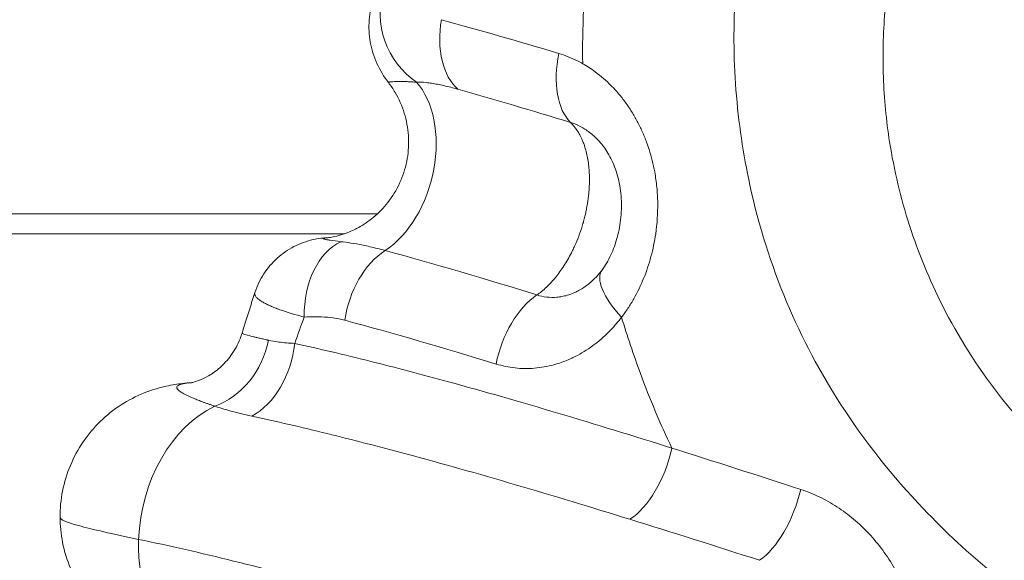
# Model space of a CAD drawing. Units: millimetres. Extents: x 75001 to 86916, y 37517 to 52144.
# Drawn here: x 81036 to 81185, y 47264 to 47346 of the extents above; entities that cross this region are included whole.
import ezdxf

# ---------------------------------------------------------------- set-up
doc = ezdxf.new("R2010")
doc.units = ezdxf.units.MM
doc.header["$MEASUREMENT"] = 0
doc.styles.get("Standard").update_dxf_attribs({"font": 'arial.ttf'})
doc.dimstyles.new('ISO-25', dxfattribs={"dimtxt": 2.5, "dimasz": 2.5, "dimexe": 1.25, "dimexo": 0.625, "dimtad": 1, "dimtxsty": 'Standard', "dimcen": 2.5, "dimadec": 0, "dimazin": 0, "dimtfac": 1, "dimtmove": 0, "dimatfit": 3, "dimfxl": 1, "dimarcsym": 0})

# ---------------------------------------------------------------- blocks, each defined once
blk = doc.blocks.new('*D3')
at = {"color": 0, "lineweight": -2, "transparency": 16777216}
for p, q in [((75603.57, 51617.08), (75603.57, 51738.33)), ((86912.01, 51617.08), (86912.01, 51738.33)), ((75823.57, 51737.08), (86692.01, 51737.08))]:
    blk.add_line(p, q, dxfattribs=at)
at = {"color": 0, "transparency": 16777216}
for points in [[(75823.57, 51773.75), (75823.57, 51700.42), (75603.57, 51737.08)], [(86692.01, 51773.75), (86692.01, 51700.42), (86912.01, 51737.08)]]:
    blk.add_solid(points, dxfattribs=at)
at = {"layer": 'Defpoints', "color": 0, "transparency": 16777216}
for p in [(86912.01, 51737.08), (86912.01, 46843.67), (75603.57, 46789.16)]:
    blk.add_point(p, dxfattribs=at)
at = {"color": 0, "transparency": 16777216, "insert": (81257.79, 51960.14), "char_height": 280, "attachment_point": 5}
blk.add_mtext('1130', dxfattribs=at)

msp = doc.modelspace()

# ---------------------------------------------------------------- linework, layer by layer
at = {"color": 0, "linetype": 'Continuous', "lineweight": 18}
for p, q in [((80432.251, 47316.577), (81090.125, 47316.577)), ((81096.255, 47316.577), (81096.255, 47316.577)), ((81121.612, 47316.577), (81121.612, 47316.577)), ((81085.174, 47313.577), (80437.201, 47313.577)), ((81094.169, 47313.577), (81094.169, 47313.577)), ((81120.732, 47313.577), (81120.732, 47313.577))]:
    msp.add_line(p, q, dxfattribs=at)
for centre, major_axis, ratio, start_param, end_param in [((81101.917, 47346.324), (5.32, -10.756), 0.9362665, -2.3652392, -1.0278538), ((81107.486, 47345.94), (-3.278, -11.544), 0.6243949, -1.3953172, -0.2833344), ((81124.601, 47340.839), (-3.556, -11.461), 0.5673185, -1.3965505, -0.2841752), ((81088.7, 47324.225), (3.805, 14.509), 0.6623092, -2.5075887, -0.4130901), ((81087.546, 47300.988), (-0.579, 11.986), 0.7055818, 0.2832932, 1.5367214), ((81093.428, 47300.496), (-3.202, -11.565), 0.6724686, -2.4985131, -1.3867368), ((81068.898, 47268.906), (-4.041, -19.587), 0.7324623, -2.6400547, -1.3436271), ((81068.898, 47268.906), (-4.041, -19.587), 0.7324623, -1.3436271, -0.2335287)]:
    msp.add_ellipse(centre, major_axis=major_axis, ratio=ratio, start_param=start_param, end_param=end_param, dxfattribs=at)
at = {"color": 0, "linetype": 'Continuous', "lineweight": 18, "extrusion": (0, 0, -1)}
for centre, major_axis, ratio, start_param, end_param in [((81133.773, 47300.958), (-9.647, 7.136), 0.3711008, -1.1058015, 0.0002324), ((81115.456, 47293.885), (3.645, 11.433), 0.5948677, -1.7582372, -0.6458012), ((81063.531, 47298.663), (-4.55, -11.104), 0.8405054, -1.8016114, -0.648665), ((81069.101, 47297.008), (-2.503, -11.736), 0.7028753, -1.7195709, -0.5342441), ((81128.239, 47281.176), (-3.497, -11.479), 0.5200453, -1.7279078, -0.544005), ((81148.337, 47274.922), (-3.621, -11.441), 0.4702559, -1.7185606, -0.5346681)]:
    msp.add_ellipse(centre, major_axis=major_axis, ratio=ratio, start_param=start_param, end_param=end_param, dxfattribs=at)
msp.add_open_spline([(75603.843, 46514.358), (75600.671, 46628.343), (75606.66, 46841.25), (75589.018, 47551.442), (75853.099, 49068.19), (77773.756, 48231.32), (77857.557, 49815.503), (77545.826, 51215.388), (78967.847, 51628.737), (79761.854, 51592.589), (80568.83, 51620.846), (81867.339, 51336.385), (82007.952, 49718.401), (82760.001, 49797.046), (83348.157, 49804.416), (84184.344, 49483.876), (84882.868, 48326.968), (86600.511, 49028.639), (86930.712, 47551.793), (86908.38, 46840.862), (86934.637, 46123.727), (86509.721, 44744.248), (84912.014, 45013.755), (83078.552, 45333.308), (83249.994, 44011.325), (82586.596, 42652.087), (80425.133, 41726.497), (78502.527, 42979.837), (78206.213, 44308.052), (77533.376, 45357.147), (75907.856, 44633.963), (75618.702, 45980.427), (75603.843, 46514.358)], degree=3, knots=[0, 0, 0, 0, 326.7860299, 653.5862582, 2184.3199876, 3601.1330709, 4553.9485539, 5970.7616372, 7501.4953666, 7956.5793732, 8411.0227857, 9941.7565152, 11401.8138184, 11725.6240601, 12046.6982939, 13194.748591, 14228.5333417, 15645.3464249, 17176.0801544, 17502.9643077, 17829.4895635, 19360.223293, 20774.4368553, 22529.6634895, 22910.1946597, 24440.9283892, 26792.5668997, 29029.6031885, 30177.6534856, 30937.1286773, 32353.9417605, 33884.67549, 33884.67549, 33884.67549, 33884.67549])
at = {"color": 0, "linetype": 'Continuous', "lineweight": 18}
for points, knots in [([(81242.644, 47238.78), (81243.733, 47238.769), (81244.83, 47238.768), (81245.961, 47238.777), (81248.49, 47238.796), (81251.183, 47238.852), (81254.374, 47239.011), (81256.684, 47239.127), (81259.231, 47239.304), (81261.931, 47239.589), (81264.632, 47239.874), (81267.483, 47240.267), (81270.39, 47240.792), (81275.914, 47241.79), (81281.695, 47243.278), (81287.372, 47245.299), (81293.274, 47247.4), (81299.055, 47250.079), (81304.338, 47253.153), (81310.938, 47256.992), (81316.819, 47261.424), (81322.063, 47266.402), (81325.176, 47269.358), (81328.062, 47272.509), (81330.729, 47275.846), (81334.521, 47280.593), (81337.862, 47285.719), (81340.689, 47291.092), (81343.515, 47296.465), (81345.826, 47302.084), (81347.61, 47307.799), (81349.536, 47313.971), (81350.847, 47320.259), (81351.597, 47326.465), (81352.347, 47332.672), (81352.539, 47338.791), (81352.3, 47344.685), (81352.278, 47345.228), (81352.253, 47345.769), (81352.224, 47346.31), (81351.901, 47352.291), (81351.138, 47358.118), (81349.998, 47363.739), (81348.858, 47369.361), (81347.341, 47374.776), (81345.514, 47379.943), (81343.555, 47385.483), (81341.206, 47390.818), (81338.488, 47395.919), (81335.77, 47401.021), (81332.683, 47405.884), (81329.27, 47410.454), (81325.861, 47415.021), (81322.105, 47419.317), (81318.035, 47423.294), (81313.965, 47427.271), (81309.581, 47430.925), (81304.944, 47434.203), (81300.328, 47437.465), (81295.448, 47440.362), (81290.362, 47442.848), (81285.275, 47445.334), (81279.983, 47447.408), (81274.563, 47449.035), (81269.67, 47450.503), (81264.658, 47451.609), (81259.585, 47452.33), (81253.451, 47453.202), (81247.229, 47453.51), (81241.022, 47453.231), (81235.429, 47452.979), (81229.806, 47452.241), (81224.243, 47450.996), (81218.68, 47449.751), (81213.177, 47447.998), (81207.825, 47445.732), (81202.585, 47443.513), (81197.471, 47440.793), (81192.569, 47437.575), (81187.668, 47434.357), (81182.978, 47430.641), (81178.582, 47426.445), (81174.321, 47422.378), (81170.335, 47417.862), (81166.697, 47412.928), (81163.058, 47407.994), (81159.765, 47402.642), (81156.884, 47396.908), (81154.091, 47391.35), (81151.686, 47385.432), (81149.743, 47379.241), (81147.8, 47373.05), (81146.317, 47366.587), (81145.352, 47359.954), (81144.881, 47356.725), (81144.534, 47353.457), (81144.313, 47350.166), (81143.982, 47345.212), (81144.015, 47340.234), (81144.389, 47335.328), (81144.763, 47330.422), (81145.478, 47325.59), (81146.502, 47320.902), (81147.847, 47314.75), (81149.723, 47308.859), (81152.05, 47303.305), (81154.378, 47297.752), (81157.157, 47292.535), (81160.301, 47287.684), (81163.955, 47282.046), (81168.09, 47276.887), (81172.757, 47271.99), (81176.034, 47268.55), (81179.581, 47265.234), (81183.475, 47262.047), (81188.132, 47258.235), (81193.299, 47254.632), (81198.723, 47251.533), (81204.148, 47248.434), (81209.819, 47245.845), (81215.389, 47243.866), (81220.858, 47241.923), (81226.224, 47240.584), (81230.786, 47239.82), (81234.694, 47239.165), (81237.975, 47238.901), (81241.09, 47238.81), (81241.612, 47238.795), (81242.129, 47238.785), (81242.644, 47238.78)], [-73.3434367, -73.3434367, -73.3434367, -73.3434367, -72.8061961, -72.8061961, -72.8061961, -71.6059182, -71.6059182, -71.6059182, -70.737159, -70.737159, -70.737159, -69.8683998, -69.8683998, -69.8683998, -68.217759, -68.217759, -68.217759, -66.5016504, -66.5016504, -66.5016504, -64.3578976, -64.3578976, -64.3578976, -63.0849673, -63.0849673, -63.0849673, -61.2741352, -61.2741352, -61.2741352, -59.4633031, -59.4633031, -59.4633031, -57.5078603, -57.5078603, -57.5078603, -55.5524175, -55.5524175, -55.5524175, -55.3723586, -55.3723586, -55.3723586, -53.3786105, -53.3786105, -53.3786105, -51.3848623, -51.3848623, -51.3848623, -49.2477242, -49.2477242, -49.2477242, -47.1105861, -47.1105861, -47.1105861, -44.9752367, -44.9752367, -44.9752367, -42.8398872, -42.8398872, -42.8398872, -40.7149828, -40.7149828, -40.7149828, -38.5900784, -38.5900784, -38.5900784, -36.6717183, -36.6717183, -36.6717183, -34.3521992, -34.3521992, -34.3521992, -32.2620332, -32.2620332, -32.2620332, -30.1718671, -30.1718671, -30.1718671, -28.1254657, -28.1254657, -28.1254657, -26.0790643, -26.0790643, -26.0790643, -24.0955013, -24.0955013, -24.0955013, -22.1119383, -22.1119383, -22.1119383, -20.1893943, -20.1893943, -20.1893943, -18.2668502, -18.2668502, -18.2668502, -17.3308853, -17.3308853, -17.3308853, -15.9218839, -15.9218839, -15.9218839, -14.5128825, -14.5128825, -14.5128825, -12.663803, -12.663803, -12.663803, -10.8147236, -10.8147236, -10.8147236, -8.6654426, -8.6654426, -8.6654426, -7.1557071, -7.1557071, -7.1557071, -5.3503293, -5.3503293, -5.3503293, -3.5449514, -3.5449514, -3.5449514, -1.7724757, -1.7724757, -1.7724757, -0.2543666, -0.2543666, -0.2543666, 0, 0, 0, 0]), ([(81240.357, 47256.818), (81239.915, 47256.892), (81239.472, 47256.968), (81239.026, 47257.049), (81236.367, 47257.528), (81233.597, 47258.125), (81230.333, 47259.019), (81226.522, 47260.063), (81222.082, 47261.547), (81217.598, 47263.509), (81213.032, 47265.508), (81208.427, 47267.99), (81204.084, 47270.872), (81199.742, 47273.755), (81195.672, 47277.033), (81192.104, 47280.459), (81189.121, 47283.324), (81186.48, 47286.28), (81184.127, 47289.305), (81180.776, 47293.612), (81178, 47298.056), (81175.666, 47302.653), (81173.659, 47306.609), (81171.983, 47310.687), (81170.644, 47314.836), (81169.304, 47318.985), (81168.301, 47323.206), (81167.632, 47327.471), (81167.123, 47330.721), (81166.81, 47333.994), (81166.692, 47337.273), (81166.574, 47340.552), (81166.651, 47343.837), (81166.918, 47347.114), (81167.095, 47349.291), (81167.367, 47351.452), (81167.728, 47353.589), (81168.471, 47357.978), (81169.593, 47362.262), (81171.048, 47366.386), (81172.504, 47370.51), (81174.292, 47374.474), (81176.354, 47378.233), (81178.482, 47382.112), (81180.898, 47385.774), (81183.555, 47389.207), (81186.212, 47392.639), (81189.109, 47395.842), (81192.2, 47398.802), (81195.388, 47401.856), (81198.782, 47404.649), (81202.334, 47407.172), (81205.886, 47409.694), (81209.596, 47411.944), (81213.42, 47413.913), (81217.326, 47415.925), (81221.365, 47417.649), (81225.494, 47419.073), (81229.623, 47420.497), (81233.841, 47421.621), (81238.105, 47422.436), (81242.836, 47423.339), (81247.663, 47423.867), (81252.532, 47423.994), (81256.558, 47424.099), (81260.612, 47423.93), (81264.657, 47423.474), (81269.137, 47422.969), (81273.619, 47422.111), (81278.042, 47420.886), (81282.464, 47419.661), (81286.827, 47418.07), (81291.065, 47416.111), (81295.325, 47414.142), (81299.47, 47411.793), (81303.421, 47409.078), (81307.373, 47406.362), (81311.129, 47403.28), (81314.619, 47399.853), (81318.111, 47396.423), (81321.355, 47392.627), (81324.258, 47388.509), (81327.161, 47384.39), (81329.723, 47379.951), (81331.87, 47375.233), (81333.874, 47370.832), (81335.541, 47366.128), (81336.774, 47361.185), (81338.007, 47356.242), (81338.805, 47351.064), (81339.087, 47345.741), (81339.112, 47345.26), (81339.134, 47344.778), (81339.151, 47344.295), (81339.335, 47339.05), (81339.016, 47333.606), (81338.128, 47328.132), (81337.241, 47322.659), (81335.785, 47317.16), (81333.774, 47311.829), (81331.912, 47306.891), (81329.574, 47302.093), (81326.816, 47297.555), (81324.057, 47293.017), (81320.88, 47288.74), (81317.366, 47284.808), (81314.896, 47282.045), (81312.262, 47279.451), (81309.463, 47277.023), (81304.75, 47272.932), (81299.572, 47269.299), (81293.809, 47266.176), (81289.196, 47263.677), (81284.177, 47261.518), (81279.058, 47259.874), (81274.134, 47258.292), (81269.126, 47257.187), (81264.342, 47256.54), (81261.824, 47256.199), (81259.355, 47255.981), (81257.018, 47255.87), (81254.68, 47255.759), (81252.476, 47255.754), (81250.478, 47255.819), (81247.718, 47255.908), (81245.388, 47256.12), (81243.209, 47256.399), (81242.234, 47256.524), (81241.29, 47256.664), (81240.357, 47256.818)], [0, 0, 0, 0, 0.2543666, 0.2543666, 0.2543666, 1.7724757, 1.7724757, 1.7724757, 3.5449514, 3.5449514, 3.5449514, 5.3503293, 5.3503293, 5.3503293, 7.1557071, 7.1557071, 7.1557071, 8.6654426, 8.6654426, 8.6654426, 10.8147236, 10.8147236, 10.8147236, 12.663803, 12.663803, 12.663803, 14.5128825, 14.5128825, 14.5128825, 15.9218839, 15.9218839, 15.9218839, 17.3308853, 17.3308853, 17.3308853, 18.2668502, 18.2668502, 18.2668502, 20.1893943, 20.1893943, 20.1893943, 22.1119383, 22.1119383, 22.1119383, 24.0955013, 24.0955013, 24.0955013, 26.0790643, 26.0790643, 26.0790643, 28.1254657, 28.1254657, 28.1254657, 30.1718671, 30.1718671, 30.1718671, 32.2620332, 32.2620332, 32.2620332, 34.3521992, 34.3521992, 34.3521992, 36.6717183, 36.6717183, 36.6717183, 38.5900784, 38.5900784, 38.5900784, 40.7149828, 40.7149828, 40.7149828, 42.8398872, 42.8398872, 42.8398872, 44.9752367, 44.9752367, 44.9752367, 47.1105861, 47.1105861, 47.1105861, 49.2477242, 49.2477242, 49.2477242, 51.3848623, 51.3848623, 51.3848623, 53.3786105, 53.3786105, 53.3786105, 55.3723586, 55.3723586, 55.3723586, 55.5524175, 55.5524175, 55.5524175, 57.5078603, 57.5078603, 57.5078603, 59.4633031, 59.4633031, 59.4633031, 61.2741352, 61.2741352, 61.2741352, 63.0849673, 63.0849673, 63.0849673, 64.3578976, 64.3578976, 64.3578976, 66.5016504, 66.5016504, 66.5016504, 68.217759, 68.217759, 68.217759, 69.8683998, 69.8683998, 69.8683998, 70.737159, 70.737159, 70.737159, 71.6059182, 71.6059182, 71.6059182, 72.8061961, 72.8061961, 72.8061961, 73.3434367, 73.3434367, 73.3434367, 73.3434367]), ([(81091.795, 47336.447), (81091.112, 47337.33), (81090.527, 47338.301), (81089.606, 47340.349), (81089.265, 47341.447), (81088.874, 47343.658), (81088.815, 47344.785), (81088.979, 47346.988), (81089.197, 47348.078), (81089.732, 47349.685), (81089.962, 47350.243), (81090.226, 47350.781)], [0, 0, 0, 0, 3.6346449, 3.6346449, 7.292957, 7.292957, 10.8528456, 10.8528456, 14.3403896, 14.3403896, 16.2560835, 16.2560835, 16.2560835, 16.2560835]), ([(81121.2, 47339.286), (81120.94, 47339.434), (81119.761, 47340.065), (81118.539, 47340.552), (81117.581, 47340.839)], [6.96183444, 6.96183444, 6.96183444, 6.96183444, 7.06289343, 7.41558654, 7.41558654, 7.41558654, 7.41558654]), ([(81127.08, 47300.958), (81127.417, 47301.399), (81128.061, 47302.304), (81129.239, 47304.228), (81130.482, 47306.802), (81131.592, 47310.1), (81132.386, 47313.925), (81132.622, 47317.458), (81132.47, 47320.205), (81132.286, 47321.762), (81131.976, 47323.688), (81131.502, 47325.593), (81130.806, 47327.612), (81130.223, 47329.042), (81129.471, 47330.579), (81128.621, 47332.05), (81127.674, 47333.451), (81126.64, 47334.764), (81125.152, 47336.385), (81123.364, 47337.934), (81121.847, 47338.919), (81121.2, 47339.286)], [2.477883, 2.477883, 2.477883, 2.477883, 2.6542296, 2.8305761, 3.1832693, 3.5359624, 3.8886555, 4.3589129, 4.5940417, 4.711606, 4.8291704, 5.1818635, 5.2994279, 5.4757744, 5.652121, 5.8284676, 6.0048141, 6.1811607, 6.3575072, 6.7102003, 6.961834, 6.961834, 6.961834, 6.961834]), ([(81082.568, 47312.975), (81082.568, 47312.975), (81082.644, 47312.979), (81082.918, 47313.014), (81083.059, 47313.033), (81083.511, 47313.112), (81083.88, 47313.189), (81084.711, 47313.416), (81085.179, 47313.568), (81086.279, 47314.002), (81086.927, 47314.313), (81088.33, 47315.127), (81089.087, 47315.665), (81090.592, 47316.973), (81091.334, 47317.776), (81092.651, 47319.562), (81093.225, 47320.565), (81094.125, 47322.676), (81094.457, 47323.799), (81094.847, 47326.081), (81094.907, 47327.256), (81094.755, 47329.569), (81094.54, 47330.723), (81093.856, 47332.923), (81093.384, 47333.984), (81092.499, 47335.476), (81092.162, 47335.971), (81091.801, 47336.438)], [0.8770402, 0.8770402, 0.8770402, 0.8770402, 2.7238248, 2.7238248, 3.8586606, 3.8586606, 5.6476941, 5.6476941, 7.4367128, 7.4367128, 9.7552271, 9.7552271, 12.6139147, 12.6139147, 15.9153489, 15.9153489, 19.3775362, 19.3775362, 22.8780293, 22.8780293, 26.3942554, 26.3942554, 29.9110565, 29.9110565, 33.4129794, 33.4129794, 35.266574, 35.266574, 35.266574, 35.266574]), ([(81091.795, 47336.447), (81091.787, 47336.457), (81091.799, 47336.478), (81091.875, 47336.501), (81091.966, 47336.519), (81092.035, 47336.529), (81092.096, 47336.537), (81092.162, 47336.544), (81092.269, 47336.555), (81092.389, 47336.564), (81092.733, 47336.585), (81093.239, 47336.598), (81093.825, 47336.593), (81094.076, 47336.588), (81094.178, 47336.586), (81094.372, 47336.582), (81094.64, 47336.573), (81095.196, 47336.551), (81095.672, 47336.526), (81096.043, 47336.502)], [-1.0321577, -1.0321577, -1.0321577, -1.0321577, -0.9619588, -0.887962, -0.8509636, -0.8139651, -0.7954659, -0.7769667, -0.7399683, -0.6844707, -0.6659715, -0.443981, -0.3329857, -0.3260485, -0.3052369, -0.2774881, -0.2219905, -0.1664929, 0, 0, 0, 0]), ([(81096.043, 47336.502), (81096.479, 47336.518), (81097.207, 47336.487), (81098.321, 47336.341), (81099.22, 47336.183), (81100.193, 47335.978), (81101.229, 47335.727), (81101.955, 47335.532), (81102.324, 47335.429)], [-1.0376834, -1.0376834, -1.0376834, -1.0376834, -0.7412024, -0.5929619, -0.4447215, -0.296481, -0.1482405, 0, 0, 0, 0]), ([(81119.365, 47330.403), (81119.715, 47330.066), (81120.041, 47329.673), (81120.335, 47329.232), (81120.635, 47328.784), (81120.902, 47328.286), (81121.133, 47327.749), (81121.168, 47327.666), (81121.203, 47327.582), (81121.237, 47327.498), (81121.313, 47327.307), (81121.385, 47327.112), (81121.453, 47326.911), (81121.551, 47326.621), (81121.64, 47326.319), (81121.721, 47326.008), (81121.881, 47325.387), (81122.004, 47324.727), (81122.087, 47324.042), (81122.129, 47323.7), (81122.161, 47323.351), (81122.183, 47322.998), (81122.205, 47322.644), (81122.217, 47322.285), (81122.22, 47321.919), (81122.225, 47321.19), (81122.191, 47320.435), (81122.117, 47319.671), (81122.068, 47319.162), (81122.001, 47318.649), (81121.918, 47318.137), (81121.868, 47317.833), (81121.813, 47317.529), (81121.752, 47317.226), (81121.71, 47317.018), (81121.665, 47316.81), (81121.618, 47316.602), (81121.615, 47316.586), (81121.611, 47316.57), (81121.607, 47316.554), (81121.582, 47316.442), (81121.555, 47316.33), (81121.528, 47316.218), (81121.497, 47316.09), (81121.464, 47315.962), (81121.431, 47315.834), (81121.398, 47315.706), (81121.364, 47315.579), (81121.328, 47315.451), (81121.311, 47315.387), (81121.293, 47315.324), (81121.275, 47315.26), (81121.27, 47315.244), (81121.265, 47315.228), (81121.261, 47315.212), (81121.256, 47315.196), (81121.252, 47315.18), (81121.247, 47315.164), (81121.243, 47315.148), (81121.238, 47315.132), (81121.233, 47315.117), (81120.932, 47314.083), (81120.564, 47313.062), (81120.144, 47312.094), (81120.088, 47311.964), (81120.03, 47311.834), (81119.972, 47311.706), (81119.923, 47311.599), (81119.874, 47311.492), (81119.824, 47311.386), (81119.714, 47311.153), (81119.6, 47310.922), (81119.484, 47310.693), (81119.133, 47310.008), (81118.752, 47309.347), (81118.349, 47308.725), (81117.959, 47308.122), (81117.548, 47307.556), (81117.123, 47307.033), (81117.109, 47307.015), (81117.094, 47306.997), (81117.08, 47306.98), (81116.859, 47306.71), (81116.634, 47306.452), (81116.405, 47306.204), (81116.175, 47305.956), (81115.941, 47305.719), (81115.703, 47305.494), (81115.466, 47305.27), (81115.226, 47305.058), (81114.983, 47304.859), (81114.748, 47304.667), (81114.512, 47304.487), (81114.274, 47304.321)], [-0.57691888, -0.57691888, -0.57691888, -0.57691888, -0.56139892, -0.56139892, -0.56139892, -0.54562764, -0.54562764, -0.54562764, -0.54320049, -0.54320049, -0.54320049, -0.53773602, -0.53773602, -0.53773602, -0.52985431, -0.52985431, -0.52985431, -0.51409708, -0.51409708, -0.51409708, -0.50620798, -0.50620798, -0.50620798, -0.4983138, -0.4983138, -0.4983138, -0.48255464, -0.48255464, -0.48255464, -0.47204726, -0.47204726, -0.47204726, -0.46580015, -0.46580015, -0.46580015, -0.46152284, -0.46152284, -0.46152284, -0.46119403, -0.46119403, -0.46119403, -0.4588929, -0.4588929, -0.4588929, -0.45626404, -0.45626404, -0.45626404, -0.45363607, -0.45363607, -0.45363607, -0.45232237, -0.45232237, -0.45232237, -0.45199396, -0.45199396, -0.45199396, -0.45166557, -0.45166557, -0.45166557, -0.45133719, -0.45133719, -0.45133719, -0.42999359, -0.42999359, -0.42999359, -0.4271267, -0.4271267, -0.4271267, -0.42473477, -0.42473477, -0.42473477, -0.41947932, -0.41947932, -0.41947932, -0.40372318, -0.40372318, -0.40372318, -0.38846236, -0.38846236, -0.38846236, -0.38794135, -0.38794135, -0.38794135, -0.380047, -0.380047, -0.380047, -0.37216555, -0.37216555, -0.37216555, -0.36428882, -0.36428882, -0.36428882, -0.35666027, -0.35666027, -0.35666027, -0.35666027]), ([(81119.365, 47330.403), (81119.862, 47330.249), (81120.85, 47329.841), (81122.252, 47328.944), (81123.268, 47328.033), (81123.819, 47327.42), (81123.975, 47327.236)], [-7.4155865, -7.4155865, -7.4155865, -7.4155865, -7.0628934, -6.7102003, -6.3575072, -6.2132657, -6.2132657, -6.2132657, -6.2132657]), ([(81124.126, 47308.095), (81124.612, 47308.752), (81125.074, 47309.53), (81125.851, 47311.202), (81126.177, 47312.101), (81126.692, 47314.008), (81126.879, 47315.034), (81127.081, 47317.139), (81127.09, 47318.236), (81126.912, 47320.345), (81126.728, 47321.377), (81126.203, 47323.269), (81125.863, 47324.151), (81125.086, 47325.705), (81124.644, 47326.396), (81124.118, 47327.063), (81124.047, 47327.15), (81123.975, 47327.236)], [0, 0, 0, 0, 3.1623894, 3.1623894, 6.1855471, 6.1855471, 9.3251682, 9.3251682, 12.5598258, 12.5598258, 15.702854, 15.702854, 18.7254498, 18.7254498, 21.6854553, 21.6854553, 22.1483975, 22.1483975, 22.1483975, 22.1483975]), ([(81071.61, 47304.698), (81071.933, 47305.687), (81072.389, 47306.643), (81073.521, 47308.381), (81074.201, 47309.18), (81075.733, 47310.565), (81076.596, 47311.163), (81078.427, 47312.109), (81079.416, 47312.465), (81080.794, 47312.775), (81081.19, 47312.842), (81081.759, 47312.914), (81081.953, 47312.933), (81082.293, 47312.96), (81082.442, 47312.969), (81082.575, 47312.975)], [0, 0, 0, 0, 3.1235548, 3.1235548, 6.2220914, 6.2220914, 9.3207727, 9.3207727, 12.4134875, 12.4134875, 13.6391631, 13.6391631, 14.3242433, 14.3242433, 14.9796301, 14.9796301, 14.9796301, 14.9796301]), ([(81084.626, 47312.382), (81083.972, 47312.455), (81083.295, 47312.541), (81082.713, 47312.635), (81082.469, 47312.68), (81082.271, 47312.722), (81082.103, 47312.767), (81082.004, 47312.805), (81081.959, 47312.836), (81081.946, 47312.858), (81081.954, 47312.879), (81081.993, 47312.904), (81082.095, 47312.932), (81082.294, 47312.958), (81082.477, 47312.971), (81082.577, 47312.975)], [-2.3623633, -2.3623633, -2.3623633, -2.3623633, -2.0248829, -1.9405127, -1.8561426, -1.7717725, -1.6874024, -1.5749089, -1.5186621, -1.4624154, -1.4061687, -1.3499219, -1.2374284, -1.1249349, -1.0222, -1.0222, -1.0222, -1.0222]), ([(81091.327, 47311.042), (81090.917, 47311.152), (81089.714, 47311.463), (81087.901, 47311.873), (81086.081, 47312.2), (81085.082, 47312.332), (81084.626, 47312.382)], [-0.82223606, -0.82223606, -0.82223606, -0.82223606, -0.70477377, -0.46984918, -0.23492459, 0, 0, 0, 0]), ([(81065.579, 47224.03), (81069.393, 47223.373), (81077.295, 47221.821), (81089.926, 47218.822), (81103.258, 47215.222), (81114.865, 47211.798), (81124.388, 47208.855), (81131.633, 47206.56), (81138.964, 47204.192), (81153.83, 47199.317), (81176.834, 47191.565), (81203.374, 47182.688), (81225.021, 47175.721), (81241.425, 47170.631), (81255.194, 47166.56), (81266.262, 47163.433), (81282.944, 47158.878), (81304.463, 47153.549), (81330.867, 47148.179), (81353.579, 47144.486), (81376.333, 47141.847), (81399.01, 47140.405), (81417.759, 47140.301), (81432.609, 47140.918), (81447.356, 47142.011), (81465.531, 47144.281), (81483.225, 47147.731), (81497.032, 47151.151), (81510.626, 47154.996), (81533.851, 47162.788), (81565.42, 47176.617), (81590.592, 47190.463), (81604.943, 47198.956), (81610.644, 47202.381), (81620.547, 47208.452), (81640.091, 47220.841), (81667.529, 47238.9), (81695.007, 47256.494), (81717.488, 47269.67), (81730.911, 47276.87), (81740.699, 47281.707), (81752.601, 47287.322), (81772.093, 47295.382), (81795.437, 47302.177), (81815.91, 47305.845), (81831.782, 47307.487), (81845.365, 47307.849), (81856.441, 47307.51), (81867.666, 47306.747), (81881.894, 47304.991), (81893.345, 47302.771), (81899.051, 47301.479)], [-101.0930549, -101.0930549, -101.0930549, -101.0930549, -99.2878218, -97.4825886, -95.6773555, -93.8721224, -92.9695058, -92.0668893, -91.1642727, -90.2616561, -86.6511899, -83.0407237, -81.2354905, -79.4302574, -77.6250243, -76.7224077, -75.8197912, -72.2093249, -69.8023474, -67.3953699, -64.9883924, -62.5814149, -60.1744374, -58.9709487, -57.7674599, -55.3604824, -52.9535049, -51.7500162, -50.5465274, -48.1395499, -43.3255949, -38.51164, -37.9098956, -37.3081512, -36.1046625, -33.697685, -28.88373, -24.069775, -21.6627975, -19.25582, -18.4534941, -17.6511683, -14.441865, -10.8313987, -9.0261656, -7.2209325, -5.4156994, -4.5130828, -3.6104662, -1.8052331, 0, 0, 0, 0]), ([(81123.565, 47307.398), (81123.399, 47307.209), (81122.822, 47306.591), (81121.976, 47305.863), (81121.046, 47305.24), (81120.448, 47304.91), (81119.712, 47304.563), (81118.956, 47304.288), (81118.06, 47304.076), (81117.035, 47303.936), (81115.761, 47303.951), (81114.76, 47304.165), (81114.274, 47304.321)], [-2.2724784, -2.2724784, -2.2724784, -2.2724784, -2.1236642, -1.7697201, -1.5927481, -1.4157761, -1.3272901, -1.0618321, -0.8848601, -0.7078881, -0.353944, 0, 0, 0, 0]), ([(81069.658, 47298.551), (81069.785, 47298.962), (81069.912, 47299.372), (81070.169, 47300.193), (81070.297, 47300.604), (81070.556, 47301.424), (81070.686, 47301.833), (81070.948, 47302.653), (81071.079, 47303.062), (81071.343, 47303.877), (81071.474, 47304.283), (81071.607, 47304.688)], [-48.39045829, -48.39045829, -48.39045829, -48.39045829, -48.26480479, -48.26480479, -48.13915129, -48.13915129, -48.01349778, -48.01349778, -47.88784428, -47.88784428, -47.76317941, -47.76317941, -47.76317941, -47.76317941]), ([(81071.61, 47304.698), (81071.597, 47304.657), (81071.569, 47304.519), (81071.611, 47304.319), (81071.739, 47304.101), (81071.877, 47303.932), (81072.057, 47303.759), (81072.351, 47303.523), (81072.77, 47303.251), (81073.342, 47302.945), (81073.939, 47302.665), (81074.617, 47302.382), (81076.126, 47301.814), (81077.689, 47301.344), (81079.074, 47300.988)], [1.1901453, 1.1901453, 1.1901453, 1.1901453, 1.2374284, 1.3499219, 1.4061687, 1.4624154, 1.5186621, 1.5749089, 1.6874024, 1.7717725, 1.8561426, 1.9405127, 2.0248829, 2.3623633, 2.3623633, 2.3623633, 2.3623633]), ([(81079.074, 47300.988), (81079.651, 47301.015), (81080.812, 47301.05), (81082.564, 47300.983), (81084.031, 47300.778), (81084.906, 47300.573), (81085.197, 47300.496)], [0, 0, 0, 0, 0.23492459, 0.46984918, 0.70477377, 0.82223606, 0.82223606, 0.82223606, 0.82223606]), ([(81108.095, 47293.885), (81109.033, 47293.597), (81110.962, 47293.2), (81113.412, 47293.169), (81115.38, 47293.424), (81117.098, 47293.811), (81118.543, 47294.316), (81119.949, 47294.95), (81121.087, 47295.555), (81122.855, 47296.692), (81124.521, 47298.075), (81126.039, 47299.664), (81126.742, 47300.518), (81127.08, 47300.958)], [0, 0, 0, 0, 0.353944, 0.7078881, 0.8848601, 1.0618321, 1.3272901, 1.4157761, 1.5927481, 1.7697201, 2.1236642, 2.3006362, 2.4776082, 2.4776082, 2.4776082, 2.4776082]), ([(81127.08, 47300.958), (81127.938, 47298.093), (81128.887, 47295.262), (81131.352, 47288.614), (81132.941, 47284.848), (81134.682, 47281.176)], [98.2710209, 98.2710209, 98.2710209, 98.2710209, 99.1887018, 99.1887018, 100.4538787, 100.4538787, 100.4538787, 100.4538787]), ([(81061.892, 47291.038), (81061.892, 47291.038), (81061.947, 47291.046), (81062.247, 47291.112), (81062.615, 47291.201), (81063.552, 47291.56), (81064.068, 47291.795), (81065.156, 47292.433), (81065.738, 47292.844), (81066.898, 47293.865), (81067.479, 47294.496), (81068.536, 47295.957), (81069.007, 47296.812), (81069.471, 47297.985), (81069.57, 47298.265), (81069.657, 47298.548)], [6.1421189, 6.1421189, 6.1421189, 6.1421189, 8.0696914, 8.0696914, 11.1463749, 11.1463749, 13.6197676, 13.6197676, 16.1478093, 16.1478093, 18.9413187, 18.9413187, 22.0170018, 22.0170018, 22.9595605, 22.9595605, 22.9595605, 22.9595605]), ([(81073.657, 47297.481), (81073.653, 47297.481), (81073.646, 47297.483), (81073.631, 47297.486), (81073.605, 47297.492), (81073.554, 47297.504), (81073.452, 47297.527), (81073.251, 47297.572), (81072.972, 47297.635), (81072.652, 47297.708), (81072.245, 47297.802), (81071.774, 47297.913), (81070.993, 47298.101), (81070.357, 47298.266), (81069.787, 47298.442), (81069.647, 47298.515), (81069.658, 47298.55)], [-5.565484, -5.565484, -5.565484, -5.565484, -5.5623782, -5.5592725, -5.553061, -5.5406381, -5.5157922, -5.4661003, -5.3667167, -5.267333, -5.1679494, -4.9691821, -4.7704148, -4.2403687, -3.9753457, -3.3784033, -3.3784033, -3.3784033, -3.3784033]), ([(81077.629, 47297.008), (81076.757, 47297.042), (81075.332, 47297.16), (81074.128, 47297.375), (81073.657, 47297.481)], [0, 0, 0, 0, 0.52717593, 0.92255787, 0.92255787, 0.92255787, 0.92255787]), ([(81134.682, 47281.176), (81128.848, 47283.01), (81117.343, 47286.549), (81102.138, 47290.916), (81088.916, 47294.391), (81081.329, 47296.188), (81077.629, 47297.008)], [-7.738961, -7.738961, -7.738961, -7.738961, -5.5278293, -3.3166976, -1.6583488, 0, 0, 0, 0]), ([(81042.127, 47270.685), (81042.119, 47272.023), (81042.247, 47273.368), (81042.766, 47276.005), (81043.164, 47277.31), (81044.206, 47279.8), (81044.856, 47280.997), (81046.374, 47283.225), (81047.25, 47284.267), (81049.176, 47286.141), (81050.236, 47286.983), (81052.465, 47288.421), (81053.646, 47289.026), (81055.963, 47289.956), (81057.117, 47290.298), (81059.077, 47290.731), (81059.918, 47290.859), (81061.156, 47291), (81061.614, 47291.04), (81062.053, 47291.069)], [0, 0, 0, 0, 4.0238011, 4.0238011, 8.0846612, 8.0846612, 12.1456812, 12.1456812, 16.206657, 16.206657, 20.2637224, 20.2637224, 24.2865035, 24.2865035, 28.0984443, 28.0984443, 31.3422201, 31.3422201, 33.4758803, 33.4758803, 33.4758803, 33.4758803]), ([(81062.012, 47291.061), (81061.507, 47291.019), (81060.964, 47290.948), (81060.477, 47290.835), (81060.175, 47290.741), (81059.909, 47290.608), (81059.663, 47290.292), (81059.996, 47289.88), (81061.009, 47289.283), (81061.927, 47288.858), (81063.01, 47288.421), (81063.652, 47288.176), (81064.202, 47287.974), (81064.632, 47287.82), (81065.003, 47287.69), (81065.271, 47287.597), (81065.406, 47287.551), (81065.474, 47287.528), (81065.508, 47287.516), (81065.528, 47287.509), (81065.538, 47287.506), (81065.543, 47287.504)], [1.939885, 1.939885, 1.939885, 1.939885, 2.3852074, 2.5177189, 2.6502305, 2.9152535, 3.1802766, 3.9753457, 4.2403687, 4.7704148, 4.9691821, 5.1679494, 5.267333, 5.3667167, 5.4661003, 5.5157922, 5.5406381, 5.553061, 5.5592725, 5.5623782, 5.565484, 5.565484, 5.565484, 5.565484]), ([(81065.543, 47287.504), (81066.25, 47287.274), (81068.004, 47286.748), (81069.971, 47286.267), (81071.147, 47286.012)], [-0.92255787, -0.92255787, -0.92255787, -0.92255787, -0.52717593, 0, 0, 0, 0]), ([(81071.147, 47286.012), (81074.845, 47285.208), (81082.433, 47283.445), (81095.671, 47280.03), (81110.917, 47275.726), (81122.472, 47272.229), (81128.336, 47270.413)], [0, 0, 0, 0, 1.6583488, 3.3166976, 5.5278293, 7.738961, 7.738961, 7.738961, 7.738961]), ([(81170.945, 47236.402), (81171.288, 47237.484), (81171.871, 47239.69), (81172.425, 47243.115), (81172.6, 47246), (81172.565, 47248.304), (81172.437, 47250.225), (81172.17, 47252.322), (81171.723, 47254.568), (81171.219, 47256.41), (81170.739, 47257.853), (81170.21, 47259.273), (81169.459, 47260.994), (81168.248, 47263.294), (81166.629, 47265.777), (81164.884, 47267.875), (81163.376, 47269.392), (81161.805, 47270.796), (81159.699, 47272.357), (81157.003, 47273.868), (81155.134, 47274.615), (81154.192, 47274.922)], [-4.8355339, -4.8355339, -4.8355339, -4.8355339, -4.4901387, -4.1447434, -3.7993481, -3.6266505, -3.4539528, -3.2236893, -2.9934258, -2.7631623, -2.6480305, -2.5328987, -2.3026352, -2.0723717, -1.7269764, -1.3815811, -1.2088835, -1.0361858, -0.6907906, -0.3453953, 0, 0, 0, 0]), ([(81054.009, 47267.378), (81050.037, 47268.198), (81046.955, 47268.889), (81044.921, 47269.458), (81043.085, 47269.972), (81042.128, 47270.38), (81042.127, 47270.685)], [0, 0, 0, 0, 1.0173209, 1.0173209, 1.0173209, 1.9355118, 1.9355118, 1.9355118, 1.9355118]), ([(81051.845, 47253.561), (81050.954, 47254.106), (81050.068, 47254.743), (81048.348, 47256.208), (81047.512, 47257.053), (81045.926, 47258.967), (81045.187, 47260.06), (81043.925, 47262.387), (81043.4, 47263.634), (81042.613, 47266.206), (81042.347, 47267.543), (81042.161, 47269.484), (81042.13, 47270.085), (81042.127, 47270.685)], [0, 0, 0, 0, 3.3612187, 3.3612187, 6.9486497, 6.9486497, 10.8977519, 10.8977519, 14.9350342, 14.9350342, 18.9958608, 18.9958608, 20.8009069, 20.8009069, 20.8009069, 20.8009069]), ([(81136.696, 47243.623), (81134.907, 47244.212), (81133.123, 47244.798), (81131.344, 47245.38), (81116.399, 47250.269), (81101.952, 47254.852), (81088.152, 47258.802), (81086.634, 47259.237), (81085.123, 47259.664), (81083.62, 47260.083), (81073.178, 47262.993), (81063.305, 47265.46), (81054.009, 47267.378)], [85.6846282, 85.6846282, 85.6846282, 85.6846282, 86.260556, 86.260556, 86.260556, 91.1001536, 91.1001536, 91.1001536, 91.6326469, 91.6326469, 91.6326469, 95.3334645, 95.3334645, 95.3334645, 95.3334645])]:
    msp.add_open_spline(points, degree=3, knots=knots, dxfattribs=at)
for points in [[(81121.906, 47355.31), (81121.365, 47349.993), (81121.129, 47344.646), (81121.2, 47339.286)], [(81117.581, 47340.839), (81111.539, 47342.648), (81105.605, 47344.358), (81099.817, 47345.94)], [(81102.324, 47335.429), (81107.861, 47333.873), (81113.552, 47332.188), (81119.365, 47330.403)], [(81114.274, 47304.321), (81106.398, 47306.774), (81098.718, 47309.047), (81091.327, 47311.042)], [(81123.565, 47307.398), (81123.753, 47307.613), (81123.941, 47307.845), (81124.125, 47308.094)], [(81077.629, 47297.008), (81078.103, 47298.338), (81078.585, 47299.665), (81079.074, 47300.988)], [(81085.197, 47300.496), (81092.553, 47298.539), (81100.216, 47296.305), (81108.095, 47293.885)], [(81154.192, 47274.922), (81147.585, 47277.072), (81141.073, 47279.166), (81134.682, 47281.176)], [(81128.336, 47270.413), (81134.761, 47268.423), (81141.311, 47266.346), (81147.963, 47264.21)]]:
    msp.add_open_spline(points, degree=3, dxfattribs=at)

# ---------------------------------------------------------------- dimensions: what is measured, and where the dimension line sits
dim = msp.add_linear_dim(base=(86912.006, 51737.082), p1=(75603.571, 46789.164), p2=(86912.006, 46843.673), text='1130', dimstyle='ISO-25', override={"dimtxt": 280, "dimasz": 220, "dimgap": 80, "dimtad": 2, "dimfxl": 120, "dimfxlon": 1})
dim.commit()
dim.dimension.update_dxf_attribs({"geometry": '*D3', "text_midpoint": (81257.789, 51960.138)})

doc.saveas('drawing.dxf')
